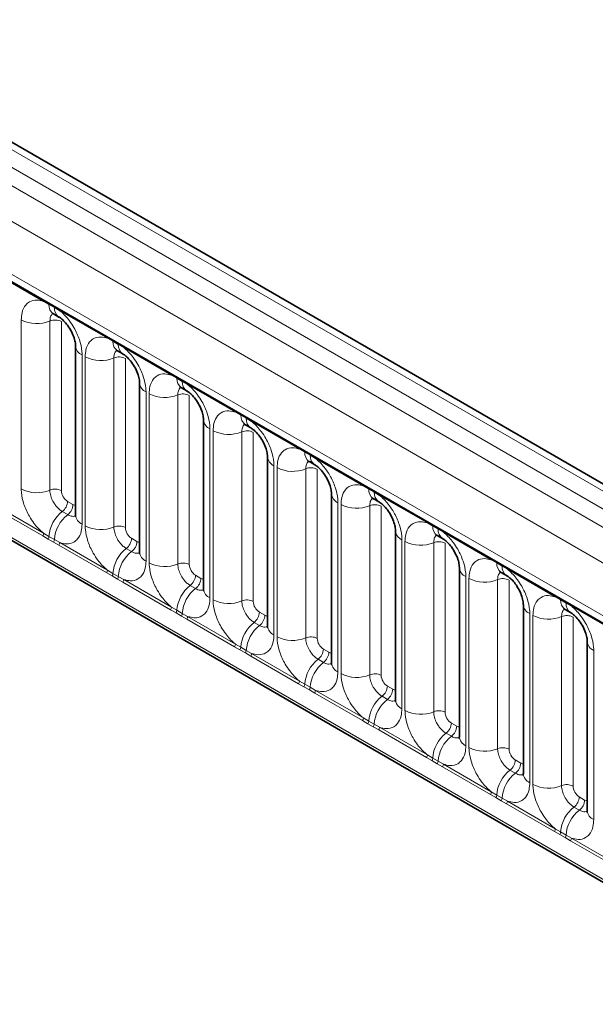
# Model space of a CAD drawing. Units: millimetres. Extents: x 15 to 416, y 5 to 292.
# Drawn here: x 289 to 296, y 240 to 251 of the extents above; entities that cross this region are included whole.
import ezdxf

# ---------------------------------------------------------------- set-up
doc = ezdxf.new("R2010")
doc.units = ezdxf.units.MM

msp = doc.modelspace()

# ---------------------------------------------------------------- linework, layer by layer
at = {"color": 8, "linetype": 'Continuous', "lineweight": 18}
for p, q in [((316.0718, 233.6124), (245.5763, 274.3085)), ((245.3965, 274.2083), (315.895, 233.5103)), ((245.2197, 274.1026), (315.7151, 233.4065)), ((315.539, 233.1017), (245.0454, 273.7968)), ((245.6788, 272.8291), (314.9056, 232.8653)), ((245.0454, 270.1643), (315.539, 229.4692)), ((314.9056, 229.8678), (245.6788, 269.8316)), ((289.375, 247.5066), (288.8305, 247.8209)), ((289.4362, 247.4722), (289.375, 247.5066)), ((289.4977, 247.4367), (289.4362, 247.4722)), ((289.5588, 247.4005), (289.4977, 247.4367)), ((290.1033, 247.0861), (289.5588, 247.4005)), ((289.1205, 245.3713), (289.1205, 247.2959)), ((289.447, 247.2824), (289.447, 245.3578)), ((289.5776, 247.277), (289.5776, 245.3524)), ((290.1645, 247.0517), (290.1033, 247.0861)), ((290.226, 247.0162), (290.1645, 247.0517)), ((290.2871, 246.98), (290.226, 247.0162)), ((289.8133, 246.896), (289.8133, 244.9714)), ((290.8316, 246.6657), (290.2871, 246.98)), ((289.8488, 244.9509), (289.8488, 246.8755)), ((290.1753, 246.8619), (290.1753, 244.9374)), ((290.3059, 246.8565), (290.3059, 244.9319)), ((290.8929, 246.6313), (290.8316, 246.6657)), ((290.9544, 246.5958), (290.8929, 246.6313)), ((291.0154, 246.5596), (290.9544, 246.5958)), ((291.56, 246.2452), (291.0154, 246.5596)), ((290.5416, 246.4755), (290.5416, 244.551)), ((290.5772, 244.5304), (290.5772, 246.455)), ((290.9036, 246.4415), (290.9036, 244.5169)), ((291.0342, 246.4361), (291.0342, 244.5115)), ((291.6212, 246.2108), (291.56, 246.2452)), ((291.6827, 246.1753), (291.6212, 246.2108)), ((291.7437, 246.1391), (291.6827, 246.1753)), ((292.2883, 245.8248), (291.7437, 246.1391)), ((291.2699, 246.0551), (291.2699, 244.1305)), ((291.3055, 244.11), (291.3055, 246.0346)), ((291.632, 246.021), (291.632, 244.0964)), ((291.7626, 246.0156), (291.7626, 244.091)), ((292.3495, 245.7904), (292.2883, 245.8248)), ((292.411, 245.7549), (292.3495, 245.7904)), ((292.4721, 245.7187), (292.411, 245.7549)), ((293.0166, 245.4043), (292.4721, 245.7187)), ((291.9982, 245.6346), (291.9982, 243.7101)), ((292.0338, 243.6895), (292.0338, 245.6141)), ((292.3603, 245.6006), (292.3603, 243.676)), ((292.4909, 245.5952), (292.4909, 243.6706)), ((293.0778, 245.3699), (293.0166, 245.4043)), ((293.1393, 245.3344), (293.0778, 245.3699)), ((293.2004, 245.2982), (293.1393, 245.3344)), ((289.6483, 245.23), (289.7098, 245.1945)), ((292.7265, 245.2142), (292.7265, 243.2896)), ((293.7449, 244.9839), (293.2004, 245.2982)), ((289.3652, 244.8366), (288.8207, 245.1509)), ((288.8305, 245.1812), (289.375, 244.8669)), ((289.5877, 245.1142), (289.6492, 245.0787)), ((292.7621, 243.2691), (292.7621, 245.1937)), ((293.0886, 245.1801), (293.0886, 243.2555)), ((293.2192, 245.1747), (293.2192, 243.2501)), ((293.8061, 244.9495), (293.7449, 244.9839)), ((293.8676, 244.914), (293.8061, 244.9495)), ((293.9287, 244.8778), (293.8676, 244.914)), ((294.4732, 244.5634), (293.9287, 244.8778)), ((289.4265, 244.8014), (289.3652, 244.8366)), ((289.375, 244.8669), (289.4362, 244.8307)), ((289.488, 244.7659), (289.4265, 244.8014)), ((289.4362, 244.8307), (289.4977, 244.7952)), ((289.549, 244.7305), (289.488, 244.7659)), ((289.4977, 244.7952), (289.5588, 244.7608)), ((289.5588, 244.7608), (290.1033, 244.4464)), ((290.3766, 244.8095), (290.4381, 244.774)), ((293.4549, 244.7937), (293.4549, 242.8692)), ((293.4904, 242.8486), (293.4904, 244.7732)), ((293.8169, 244.7597), (293.8169, 242.8351)), ((290.0936, 244.4161), (289.549, 244.7305)), ((290.316, 244.6937), (290.3775, 244.6582)), ((293.9475, 244.7543), (293.9475, 242.8297)), ((294.5345, 244.529), (294.4732, 244.5634)), ((290.1033, 244.4464), (290.1645, 244.4103)), ((294.596, 244.4935), (294.5345, 244.529)), ((294.657, 244.4573), (294.596, 244.4935)), ((295.2016, 244.143), (294.657, 244.4573)), ((290.1548, 244.3809), (290.0936, 244.4161)), ((290.2163, 244.3454), (290.1548, 244.3809)), ((290.1645, 244.4103), (290.226, 244.3748)), ((290.2774, 244.31), (290.2163, 244.3454)), ((290.226, 244.3748), (290.2871, 244.3403)), ((290.8219, 243.9957), (290.2774, 244.31)), ((290.2871, 244.3403), (290.8316, 244.026)), ((291.1049, 244.3891), (291.1664, 244.3536)), ((294.1832, 244.3733), (294.1832, 242.4487)), ((294.2188, 242.4282), (294.2188, 244.3528)), ((294.5452, 244.3392), (294.5452, 242.4146)), ((294.6758, 244.3338), (294.6758, 242.4092)), ((291.0443, 244.2733), (291.1058, 244.2378)), ((295.2628, 244.1086), (295.2016, 244.143)), ((295.3243, 244.0731), (295.2628, 244.1086)), ((290.8831, 243.9605), (290.8219, 243.9957)), ((290.8316, 244.026), (290.8929, 243.9898)), ((290.8929, 243.9898), (290.9544, 243.9543)), ((295.3853, 244.0369), (295.3243, 244.0731)), ((295.9299, 243.7225), (295.3853, 244.0369)), ((290.9446, 243.925), (290.8831, 243.9605)), ((291.0057, 243.8896), (290.9446, 243.925)), ((290.9544, 243.9543), (291.0154, 243.9199)), ((291.5502, 243.5752), (291.0057, 243.8896)), ((291.0154, 243.9199), (291.56, 243.6055)), ((291.8332, 243.9686), (291.8947, 243.9331)), ((294.9115, 243.9528), (294.9115, 242.0283)), ((294.9471, 242.0077), (294.9471, 243.9323)), ((295.2736, 243.9188), (295.2736, 241.9942)), ((295.4042, 243.9134), (295.4042, 241.9888)), ((291.7726, 243.8528), (291.8341, 243.8173)), ((291.6114, 243.54), (291.5502, 243.5752)), ((291.56, 243.6055), (291.6212, 243.5694)), ((291.6729, 243.5045), (291.6114, 243.54)), ((291.6212, 243.5694), (291.6827, 243.5339)), ((291.6827, 243.5339), (291.7437, 243.4994)), ((292.5615, 243.5482), (292.6231, 243.5127)), ((295.6398, 243.5324), (295.6398, 241.6078)), ((291.734, 243.4691), (291.6729, 243.5045)), ((292.2785, 243.1548), (291.734, 243.4691)), ((291.7437, 243.4994), (292.2883, 243.1851)), ((292.5009, 243.4324), (292.5624, 243.3969)), ((292.3397, 243.1196), (292.2785, 243.1548)), ((292.2883, 243.1851), (292.3495, 243.1489)), ((292.4012, 243.0841), (292.3397, 243.1196)), ((292.3495, 243.1489), (292.411, 243.1134)), ((292.4623, 243.0487), (292.4012, 243.0841)), ((292.411, 243.1134), (292.4721, 243.079)), ((292.4721, 243.079), (293.0166, 242.7646)), ((293.2899, 243.1277), (293.3514, 243.0922)), ((293.0068, 242.7343), (292.4623, 243.0487)), ((293.2293, 243.0119), (293.2908, 242.9764)), ((293.0166, 242.7646), (293.0778, 242.7285)), ((293.0681, 242.6991), (293.0068, 242.7343)), ((293.1296, 242.6636), (293.0681, 242.6991)), ((293.0778, 242.7285), (293.1393, 242.693)), ((293.1906, 242.6282), (293.1296, 242.6636)), ((293.1393, 242.693), (293.2004, 242.6585)), ((293.2004, 242.6585), (293.7449, 242.3442)), ((294.0182, 242.7073), (294.0797, 242.6718)), ((293.7352, 242.3139), (293.1906, 242.6282)), ((293.9576, 242.5915), (294.0191, 242.556)), ((293.7964, 242.2787), (293.7352, 242.3139)), ((293.7449, 242.3442), (293.8061, 242.308)), ((293.8061, 242.308), (293.8676, 242.2725)), ((293.8579, 242.2432), (293.7964, 242.2787)), ((293.919, 242.2078), (293.8579, 242.2432)), ((293.8676, 242.2725), (293.9287, 242.2381)), ((294.4635, 241.8934), (293.919, 242.2078)), ((293.9287, 242.2381), (294.4732, 241.9237)), ((294.7465, 242.2868), (294.808, 242.2513)), ((294.6859, 242.171), (294.7474, 242.1355)), ((294.5247, 241.8582), (294.4635, 241.8934)), ((294.4732, 241.9237), (294.5345, 241.8876)), ((294.5862, 241.8227), (294.5247, 241.8582)), ((294.5345, 241.8876), (294.596, 241.8521)), ((294.596, 241.8521), (294.657, 241.8176)), ((295.4748, 241.8664), (295.5363, 241.8309)), ((294.6473, 241.7873), (294.5862, 241.8227)), ((295.1918, 241.473), (294.6473, 241.7873)), ((294.657, 241.8176), (295.2016, 241.5033)), ((295.4142, 241.7506), (295.4757, 241.7151)), ((295.253, 241.4378), (295.1918, 241.473)), ((295.2016, 241.5033), (295.2628, 241.4671)), ((295.3145, 241.4023), (295.253, 241.4378)), ((295.2628, 241.4671), (295.3243, 241.4316)), ((295.3756, 241.3669), (295.3145, 241.4023)), ((295.3243, 241.4316), (295.3853, 241.3972)), ((295.3853, 241.3972), (295.9299, 241.0828)), ((295.9201, 241.0525), (295.3756, 241.3669))]:
    msp.add_line(p, q, dxfattribs=at)
at = {"color": 7, "linetype": 'Continuous', "lineweight": 35}
for p, q in [((316.1946, 233.6242), (245.7004, 274.3196)), ((245.7306, 272.7146), (314.9574, 232.7509)), ((245.0454, 270.1643), (315.539, 229.4692)), ((289.4879, 247.3637), (289.5494, 247.3282)), ((289.74, 246.998), (289.74, 245.0735)), ((290.2162, 246.9433), (290.2777, 246.9077)), ((290.4684, 246.5776), (290.4684, 244.653)), ((290.9446, 246.5228), (291.0061, 246.4873)), ((291.1967, 246.1571), (291.1967, 244.2326)), ((291.6729, 246.1024), (291.7344, 246.0668)), ((291.925, 245.7367), (291.925, 243.8121)), ((292.4012, 245.6819), (292.4627, 245.6464)), ((292.6533, 245.3162), (292.6533, 243.3917)), ((293.1295, 245.2615), (293.191, 245.2259)), ((293.3816, 244.8958), (293.3816, 242.9712)), ((293.8578, 244.841), (293.9193, 244.8055)), ((294.11, 244.4753), (294.11, 242.5508)), ((294.5862, 244.4206), (294.6477, 244.385)), ((294.8383, 244.0549), (294.8383, 242.1303)), ((295.3145, 244.0001), (295.376, 243.9646)), ((295.5666, 243.6344), (295.5666, 241.7099))]:
    msp.add_line(p, q, dxfattribs=at)
at = {"color": 8, "linetype": 'Continuous', "lineweight": 18}
for centre, radius, start, end in [((289.3521, 247.5079), 0.023, 356.67958, 38.09252), ((289.4139, 247.4728), 0.0224, 358.37935, 38.33592), ((289.5579, 247.4636), 0.122, 175.97499, 234.99799), ((289.4754, 247.4373), 0.0224, 358.37935, 38.33592), ((289.6188, 247.428), 0.1214, 175.89674, 235.95329), ((289.5359, 247.4018), 0.023, 356.67958, 38.09252), ((289.2984, 247.6433), 0.3903, 242.88291, 292.37029), ((289.5064, 247.138), 0.1561, 62.88291, 112.37029), ((289.8612, 247.0076), 0.1215, 183.92666, 246.73985), ((290.0804, 247.0874), 0.023, 356.67958, 38.09252), ((290.1422, 247.0524), 0.0224, 358.37935, 38.33592), ((290.2862, 247.0432), 0.122, 175.97499, 234.99799), ((290.2037, 247.0169), 0.0224, 358.37935, 38.33592), ((290.3471, 247.0075), 0.1214, 175.89674, 235.95329), ((290.2642, 246.9813), 0.023, 356.67958, 38.09252), ((290.0268, 247.2229), 0.3903, 242.88291, 292.37029), ((290.2348, 246.7175), 0.1561, 62.88291, 112.37029), ((290.8087, 246.667), 0.023, 356.67958, 38.09252), ((290.5895, 246.5871), 0.1215, 183.92666, 246.73985), ((290.8705, 246.6319), 0.0224, 358.37935, 38.33592), ((291.0145, 246.6227), 0.122, 175.97499, 234.99799), ((290.932, 246.5964), 0.0224, 358.37935, 38.33592), ((291.0754, 246.5871), 0.1214, 175.89674, 235.95329), ((290.9925, 246.5609), 0.023, 356.67958, 38.09252), ((290.7551, 246.8024), 0.3903, 242.88291, 292.37029), ((290.9631, 246.2971), 0.1561, 62.88291, 112.37029), ((291.537, 246.2465), 0.023, 356.67958, 38.09252), ((291.5988, 246.2115), 0.0224, 358.37935, 38.33592), ((291.3179, 246.1667), 0.1215, 183.92666, 246.73985), ((291.7428, 246.2023), 0.122, 175.97499, 234.99799), ((291.6603, 246.176), 0.0224, 358.37935, 38.33592), ((291.8038, 246.1666), 0.1214, 175.89674, 235.95329), ((291.7208, 246.1404), 0.023, 356.67958, 38.09252), ((291.4834, 246.382), 0.3903, 242.88291, 292.37029), ((291.6914, 245.8766), 0.1561, 62.88291, 112.37029), ((292.2654, 245.8261), 0.023, 356.67958, 38.09252), ((292.3271, 245.791), 0.0224, 358.37935, 38.33592), ((292.4712, 245.7818), 0.122, 175.97499, 234.99799), ((292.3886, 245.7555), 0.0224, 358.37935, 38.33592), ((292.0462, 245.7462), 0.1215, 183.92666, 246.73985), ((292.5321, 245.7462), 0.1214, 175.89674, 235.95329), ((292.4492, 245.72), 0.023, 356.67958, 38.09252), ((292.2117, 245.9615), 0.3903, 242.88291, 292.37029), ((292.4197, 245.4562), 0.1561, 62.88291, 112.37029), ((289.2984, 245.7188), 0.3903, 242.88291, 292.37029), ((289.5064, 245.2134), 0.1561, 62.88291, 112.37029), ((292.9937, 245.4056), 0.023, 356.67958, 38.09252), ((293.0555, 245.3706), 0.0224, 358.37935, 38.33592), ((293.1995, 245.3614), 0.122, 175.97499, 234.99799), ((293.117, 245.3351), 0.0224, 358.37935, 38.33592), ((293.2604, 245.3257), 0.1214, 175.89674, 235.95329), ((289.4923, 245.2378), 0.1561, 307.62647, 357.12109), ((292.7745, 245.3258), 0.1215, 183.92666, 246.73985), ((293.1775, 245.2995), 0.023, 356.67958, 38.09252), ((289.8279, 244.8037), 0.3926, 127.7241, 176.04371), ((289.5539, 245.2023), 0.1561, 307.62647, 357.12109), ((292.94, 245.5411), 0.3903, 242.88291, 292.37029), ((293.148, 245.0357), 0.1561, 62.88291, 112.37029), ((289.8894, 244.7681), 0.3926, 127.7241, 176.04371), ((289.8615, 245.0834), 0.1219, 184.64937, 246.67077), ((293.722, 244.9852), 0.023, 356.67958, 38.09252), ((290.0268, 245.2983), 0.3903, 242.88291, 292.37029), ((290.2348, 244.793), 0.1561, 62.88291, 112.37029), ((293.5028, 244.9053), 0.1215, 183.92666, 246.73985), ((293.7838, 244.9501), 0.0224, 358.37935, 38.33592), ((293.9278, 244.9409), 0.122, 175.97499, 234.99799), ((293.8453, 244.9146), 0.0224, 358.37935, 38.33592), ((293.9887, 244.9053), 0.1214, 175.89674, 235.95329), ((293.9058, 244.8791), 0.023, 356.67958, 38.09252), ((289.3161, 244.8691), 0.0589, 326.48815, 357.83256), ((289.3766, 244.8342), 0.0597, 326.60034, 356.63971), ((289.4381, 244.7987), 0.0597, 326.60034, 356.63971), ((289.4999, 244.763), 0.0589, 326.48815, 357.83256), ((290.2207, 244.8174), 0.1561, 307.62647, 357.12109), ((290.2822, 244.7819), 0.1561, 307.62647, 357.12109), ((293.6684, 245.1206), 0.3903, 242.88291, 292.37029), ((293.8764, 244.6153), 0.1561, 62.88291, 112.37029), ((290.5562, 244.3832), 0.3926, 127.7241, 176.04371), ((290.6177, 244.3477), 0.3926, 127.7241, 176.04371), ((290.5899, 244.6629), 0.1219, 184.64937, 246.67077), ((294.4503, 244.5647), 0.023, 356.67958, 38.09252), ((294.5121, 244.5297), 0.0224, 358.37935, 38.33592), ((290.0444, 244.4486), 0.0589, 326.48815, 357.83256), ((290.7551, 244.8779), 0.3903, 242.88291, 292.37029), ((290.9631, 244.3725), 0.1561, 62.88291, 112.37029), ((294.2311, 244.4849), 0.1215, 183.92666, 246.73985), ((294.6561, 244.5205), 0.122, 175.97499, 234.99799), ((294.5736, 244.4942), 0.0224, 358.37935, 38.33592), ((294.717, 244.4848), 0.1214, 175.89674, 235.95329), ((294.6341, 244.4586), 0.023, 356.67958, 38.09252), ((290.105, 244.4138), 0.0597, 326.60034, 356.63971), ((290.1665, 244.3783), 0.0597, 326.60034, 356.63971), ((290.2282, 244.3425), 0.0589, 326.48815, 357.83256), ((290.949, 244.3969), 0.1561, 307.62647, 357.12109), ((291.0105, 244.3614), 0.1561, 307.62647, 357.12109), ((294.3967, 244.7002), 0.3903, 242.88291, 292.37029), ((294.6047, 244.1948), 0.1561, 62.88291, 112.37029), ((291.2845, 243.9628), 0.3926, 127.7241, 176.04371), ((291.346, 243.9272), 0.3926, 127.7241, 176.04371), ((291.3182, 244.2425), 0.1219, 184.64937, 246.67077), ((291.4834, 244.4574), 0.3903, 242.88291, 292.37029), ((291.6914, 243.9521), 0.1561, 62.88291, 112.37029), ((295.1786, 244.1443), 0.023, 356.67958, 38.09252), ((295.2404, 244.1092), 0.0224, 358.37935, 38.33592), ((295.3844, 244.1), 0.122, 175.97499, 234.99799), ((295.3019, 244.0737), 0.0224, 358.37935, 38.33592), ((290.7727, 244.0282), 0.0589, 326.48815, 357.83256), ((290.8333, 243.9933), 0.0597, 326.60034, 356.63971), ((294.9595, 244.0644), 0.1215, 183.92666, 246.73985), ((295.4454, 244.0644), 0.1214, 175.89674, 235.95329), ((295.3624, 244.0382), 0.023, 356.67958, 38.09252), ((290.8948, 243.9578), 0.0597, 326.60034, 356.63971), ((290.9565, 243.9221), 0.0589, 326.48815, 357.83256), ((291.6773, 243.9765), 0.1561, 307.62647, 357.12109), ((291.7388, 243.941), 0.1561, 307.62647, 357.12109), ((295.125, 244.2797), 0.3903, 242.88291, 292.37029), ((295.333, 243.7744), 0.1561, 62.88291, 112.37029), ((292.0128, 243.5423), 0.3926, 127.7241, 176.04371), ((292.0743, 243.5068), 0.3926, 127.7241, 176.04371), ((292.0465, 243.822), 0.1219, 184.64937, 246.67077), ((292.2117, 244.037), 0.3903, 242.88291, 292.37029), ((292.4197, 243.5316), 0.1561, 62.88291, 112.37029), ((291.5011, 243.6077), 0.0589, 326.48815, 357.83256), ((291.5616, 243.5729), 0.0597, 326.60034, 356.63971), ((291.6231, 243.5374), 0.0597, 326.60034, 356.63971), ((292.4056, 243.556), 0.1561, 307.62647, 357.12109), ((295.6878, 243.644), 0.1215, 183.92666, 246.73985), ((291.6849, 243.5016), 0.0589, 326.48815, 357.83256), ((292.7412, 243.1219), 0.3926, 127.7241, 176.04371), ((292.4671, 243.5205), 0.1561, 307.62647, 357.12109), ((292.8027, 243.0863), 0.3926, 127.7241, 176.04371), ((292.7748, 243.4016), 0.1219, 184.64937, 246.67077), ((292.94, 243.6165), 0.3903, 242.88291, 292.37029), ((293.148, 243.1112), 0.1561, 62.88291, 112.37029), ((292.2294, 243.1873), 0.0589, 326.48815, 357.83256), ((292.2899, 243.1524), 0.0597, 326.60034, 356.63971), ((292.3514, 243.1169), 0.0597, 326.60034, 356.63971), ((292.4132, 243.0812), 0.0589, 326.48815, 357.83256), ((293.1339, 243.1356), 0.1561, 307.62647, 357.12109), ((293.1955, 243.1001), 0.1561, 307.62647, 357.12109), ((293.4695, 242.7014), 0.3926, 127.7241, 176.04371), ((293.531, 242.6659), 0.3926, 127.7241, 176.04371), ((293.5031, 242.9811), 0.1219, 184.64937, 246.67077), ((292.9577, 242.7668), 0.0589, 326.48815, 357.83256), ((293.6684, 243.1961), 0.3903, 242.88291, 292.37029), ((293.8764, 242.6907), 0.1561, 62.88291, 112.37029), ((293.0182, 242.732), 0.0597, 326.60034, 356.63971), ((293.0797, 242.6965), 0.0597, 326.60034, 356.63971), ((293.1415, 242.6607), 0.0589, 326.48815, 357.83256), ((293.8623, 242.7151), 0.1561, 307.62647, 357.12109), ((293.9238, 242.6796), 0.1561, 307.62647, 357.12109), ((294.1978, 242.281), 0.3926, 127.7241, 176.04371), ((294.2593, 242.2454), 0.3926, 127.7241, 176.04371), ((294.2315, 242.5607), 0.1219, 184.64937, 246.67077), ((294.3967, 242.7756), 0.3903, 242.88291, 292.37029), ((294.6047, 242.2703), 0.1561, 62.88291, 112.37029), ((293.686, 242.3464), 0.0589, 326.48815, 357.83256), ((293.7466, 242.3115), 0.0597, 326.60034, 356.63971), ((293.8081, 242.276), 0.0597, 326.60034, 356.63971), ((293.8698, 242.2403), 0.0589, 326.48815, 357.83256), ((294.5906, 242.2947), 0.1561, 307.62647, 357.12109), ((294.6521, 242.2592), 0.1561, 307.62647, 357.12109), ((294.9261, 241.8605), 0.3926, 127.7241, 176.04371), ((294.9876, 241.825), 0.3926, 127.7241, 176.04371), ((294.9598, 242.1402), 0.1219, 184.64937, 246.67077), ((295.125, 242.3552), 0.3903, 242.88291, 292.37029), ((295.333, 241.8498), 0.1561, 62.88291, 112.37029), ((294.4143, 241.9259), 0.0589, 326.48815, 357.83256), ((294.4749, 241.8911), 0.0597, 326.60034, 356.63971), ((294.5364, 241.8556), 0.0597, 326.60034, 356.63971), ((295.3189, 241.8742), 0.1561, 307.62647, 357.12109), ((294.5981, 241.8198), 0.0589, 326.48815, 357.83256), ((295.6544, 241.4401), 0.3926, 127.7241, 176.04371), ((295.3804, 241.8387), 0.1561, 307.62647, 357.12109), ((295.7159, 241.4045), 0.3926, 127.7241, 176.04371), ((295.6881, 241.7198), 0.1219, 184.64937, 246.67077), ((295.1427, 241.5055), 0.0589, 326.48815, 357.83256), ((295.2032, 241.4706), 0.0597, 326.60034, 356.63971), ((295.2647, 241.4351), 0.0597, 326.60034, 356.63971), ((295.3265, 241.3994), 0.0589, 326.48815, 357.83256)]:
    msp.add_arc(centre, radius, start, end, dxfattribs=at)
for centre, major_axis, ratio, start_param, end_param in [((289.6484, 245.3116), (-0.05, 0.0866), 0.5780852, 0.7860886, 2.355667), ((289.7097, 245.2762), (-0.0501, 0.0867), 0.5766787, 2.3568845, 2.7989588), ((290.3767, 244.8912), (-0.05, 0.0866), 0.5780852, 0.7860886, 2.355667), ((290.438, 244.8558), (-0.0501, 0.0867), 0.5766787, 2.3568845, 2.7989588), ((291.105, 244.4707), (-0.05, 0.0866), 0.5780852, 0.7860886, 2.355667), ((291.1663, 244.4353), (-0.0501, 0.0867), 0.5766787, 2.3568845, 2.7989588), ((291.8333, 244.0503), (-0.05, 0.0866), 0.5780852, 0.7860886, 2.355667), ((291.8946, 244.0149), (-0.0501, 0.0867), 0.5766787, 2.3568845, 2.7989588), ((292.5616, 243.6298), (-0.05, 0.0866), 0.5780852, 0.7860886, 2.355667), ((292.623, 243.5944), (-0.0501, 0.0867), 0.5766787, 2.3568845, 2.7989588), ((293.29, 243.2094), (-0.05, 0.0866), 0.5780852, 0.7860886, 2.355667), ((293.3513, 243.174), (-0.0501, 0.0867), 0.5766787, 2.3568845, 2.7989588), ((294.0183, 242.7889), (-0.05, 0.0866), 0.5780852, 0.7860886, 2.355667), ((294.0796, 242.7535), (-0.0501, 0.0867), 0.5766787, 2.3568845, 2.7989588), ((294.7466, 242.3685), (-0.05, 0.0866), 0.5780852, 0.7860886, 2.355667), ((294.8079, 242.3331), (-0.0501, 0.0867), 0.5766787, 2.3568845, 2.7989588), ((295.4749, 241.948), (-0.05, 0.0866), 0.5780852, 0.7860886, 2.355667), ((295.5362, 241.9126), (-0.0501, 0.0867), 0.5766787, 2.3568845, 2.7989588)]:
    msp.add_ellipse(centre, major_axis=major_axis, ratio=ratio, start_param=start_param, end_param=end_param, dxfattribs=at)
for points, knots in [([(289.1205, 247.2959), (289.1223, 247.3237), (289.1265, 247.391), (289.1611, 247.4603), (289.2196, 247.51), (289.2893, 247.5287), (289.3493, 247.5132), (289.375, 247.5066)], [0, 0, 0, 0, 0.17276397, 0.41772215, 0.57100033, 0.81588043, 1, 1, 1, 1]), ([(289.4806, 247.367), (289.4768, 247.3641), (289.4627, 247.3533), (289.4498, 247.3245), (289.4478, 247.2947), (289.447, 247.2824)], [0, 0, 0, 0, 0.1786505, 0.6602529, 1, 1, 1, 1]), ([(289.5588, 247.4005), (289.5632, 247.3969), (289.6021, 247.3649), (289.6602, 247.302), (289.7328, 247.1925), (289.7874, 247.0719), (289.8113, 246.9648), (289.8129, 246.9097), (289.8133, 246.896)], [0, 0, 0, 0, 0.0309785, 0.2760126, 0.4293382, 0.6742942, 0.9192491, 1, 1, 1, 1]), ([(289.8488, 246.8755), (289.8506, 246.9033), (289.8548, 246.9705), (289.8895, 247.0399), (289.9479, 247.0896), (290.0177, 247.1083), (290.0776, 247.0928), (290.1033, 247.0861)], [0, 0, 0, 0, 0.17276397, 0.41772215, 0.57100033, 0.81588043, 1, 1, 1, 1]), ([(290.209, 246.9466), (290.2051, 246.9436), (290.1911, 246.9328), (290.1781, 246.9041), (290.1761, 246.8743), (290.1753, 246.8619)], [0, 0, 0, 0, 0.1786505, 0.6602529, 1, 1, 1, 1]), ([(290.2871, 246.98), (290.2915, 246.9764), (290.3304, 246.9444), (290.3886, 246.8816), (290.4611, 246.772), (290.5157, 246.6514), (290.5396, 246.5444), (290.5412, 246.4892), (290.5416, 246.4755)], [0, 0, 0, 0, 0.0309785, 0.2760126, 0.4293382, 0.6742942, 0.9192491, 1, 1, 1, 1]), ([(290.5772, 246.455), (290.5789, 246.4828), (290.5831, 246.5501), (290.6178, 246.6194), (290.6762, 246.6691), (290.746, 246.6878), (290.8059, 246.6723), (290.8316, 246.6657)], [0, 0, 0, 0, 0.17276397, 0.41772215, 0.57100033, 0.81588043, 1, 1, 1, 1]), ([(291.0154, 246.5596), (291.0198, 246.556), (291.0587, 246.524), (291.1169, 246.4611), (291.1894, 246.3516), (291.244, 246.231), (291.2679, 246.1239), (291.2695, 246.0688), (291.2699, 246.0551)], [0, 0, 0, 0, 0.0309785, 0.2760126, 0.4293382, 0.6742942, 0.9192491, 1, 1, 1, 1]), ([(290.9373, 246.5261), (290.9335, 246.5232), (290.9194, 246.5124), (290.9065, 246.4836), (290.9045, 246.4538), (290.9036, 246.4415)], [0, 0, 0, 0, 0.1786505, 0.6602529, 1, 1, 1, 1]), ([(291.3055, 246.0346), (291.3072, 246.0624), (291.3114, 246.1296), (291.3461, 246.199), (291.4045, 246.2487), (291.4743, 246.2674), (291.5342, 246.2519), (291.56, 246.2452)], [0, 0, 0, 0, 0.172764, 0.4177222, 0.5710003, 0.8158804, 1, 1, 1, 1]), ([(291.6656, 246.1057), (291.6618, 246.1027), (291.6477, 246.0919), (291.6348, 246.0632), (291.6328, 246.0334), (291.632, 246.021)], [0, 0, 0, 0, 0.17865055, 0.66025293, 1, 1, 1, 1]), ([(291.7437, 246.1391), (291.7481, 246.1355), (291.787, 246.1035), (291.8452, 246.0407), (291.9178, 245.9311), (291.9723, 245.8105), (291.9962, 245.7035), (291.9978, 245.6483), (291.9982, 245.6346)], [0, 0, 0, 0, 0.0309785, 0.2760126, 0.4293382, 0.6742942, 0.9192491, 1, 1, 1, 1]), ([(292.0338, 245.6141), (292.0355, 245.6419), (292.0398, 245.7092), (292.0744, 245.7785), (292.1329, 245.8282), (292.2026, 245.8469), (292.2626, 245.8314), (292.2883, 245.8248)], [0, 0, 0, 0, 0.172764, 0.4177222, 0.5710003, 0.8158804, 1, 1, 1, 1]), ([(292.3939, 245.6852), (292.3901, 245.6823), (292.376, 245.6715), (292.3631, 245.6427), (292.3611, 245.6129), (292.3603, 245.6006)], [0, 0, 0, 0, 0.1786505, 0.6602529, 1, 1, 1, 1]), ([(292.4721, 245.7187), (292.4764, 245.7151), (292.5154, 245.6831), (292.5735, 245.6202), (292.6461, 245.5107), (292.7006, 245.3901), (292.7245, 245.283), (292.7261, 245.2279), (292.7265, 245.2142)], [0, 0, 0, 0, 0.0309785, 0.2760126, 0.4293382, 0.6742942, 0.9192491, 1, 1, 1, 1]), ([(289.375, 244.8669), (289.3706, 244.8705), (289.3317, 244.9024), (289.2735, 244.9653), (289.201, 245.0748), (289.1464, 245.1954), (289.1225, 245.3025), (289.1209, 245.3577), (289.1205, 245.3713)], [0, 0, 0, 0, 0.0309785, 0.2760126, 0.4293382, 0.6742942, 0.9192491, 1, 1, 1, 1]), ([(289.447, 245.3578), (289.4472, 245.3517), (289.4479, 245.3271), (289.4585, 245.2794), (289.4829, 245.2256), (289.5152, 245.1769), (289.5496, 245.1392), (289.5765, 245.1215), (289.5877, 245.1142)], [0, 0, 0, 0, 0.0707389, 0.2852783, 0.4997743, 0.6340311, 0.8486188, 1, 1, 1, 1]), ([(292.7621, 245.1937), (292.7639, 245.2215), (292.7681, 245.2887), (292.8027, 245.3581), (292.8612, 245.4078), (292.9309, 245.4265), (292.9909, 245.411), (293.0166, 245.4043)], [0, 0, 0, 0, 0.172764, 0.4177222, 0.5710003, 0.8158804, 1, 1, 1, 1]), ([(293.1222, 245.2648), (293.1184, 245.2618), (293.1043, 245.251), (293.0914, 245.2223), (293.0894, 245.1925), (293.0886, 245.1801)], [0, 0, 0, 0, 0.1786505, 0.6602529, 1, 1, 1, 1]), ([(293.2004, 245.2982), (293.2048, 245.2946), (293.2437, 245.2626), (293.3018, 245.1998), (293.3744, 245.0902), (293.429, 244.9696), (293.4529, 244.8626), (293.4545, 244.8074), (293.4549, 244.7937)], [0, 0, 0, 0, 0.0309785, 0.2760126, 0.4293382, 0.6742942, 0.9192491, 1, 1, 1, 1]), ([(289.6492, 245.0787), (289.6543, 245.0759), (289.6752, 245.0647), (289.7082, 245.0556), (289.7298, 245.0633), (289.7391, 245.0665)], [0, 0, 0, 0, 0.15826624, 0.63826127, 1, 1, 1, 1]), ([(293.4904, 244.7732), (293.4922, 244.801), (293.4964, 244.8683), (293.5311, 244.9376), (293.5895, 244.9873), (293.6593, 245.006), (293.7192, 244.9905), (293.7449, 244.9839)], [0, 0, 0, 0, 0.172764, 0.4177222, 0.5710003, 0.8158804, 1, 1, 1, 1]), ([(289.8133, 244.9714), (289.8115, 244.9436), (289.8073, 244.8764), (289.7726, 244.807), (289.7142, 244.7573), (289.6444, 244.7386), (289.5845, 244.7541), (289.5588, 244.7608)], [0, 0, 0, 0, 0.172764, 0.4177222, 0.5710003, 0.8158804, 1, 1, 1, 1]), ([(290.1033, 244.4464), (290.0989, 244.45), (290.06, 244.482), (290.0019, 244.5448), (289.9293, 244.6544), (289.8747, 244.775), (289.8508, 244.882), (289.8492, 244.9372), (289.8488, 244.9509)], [0, 0, 0, 0, 0.0309785, 0.2760126, 0.4293382, 0.6742942, 0.9192491, 1, 1, 1, 1]), ([(290.1753, 244.9374), (290.1755, 244.9313), (290.1762, 244.9067), (290.1869, 244.859), (290.2112, 244.8052), (290.2435, 244.7565), (290.278, 244.7188), (290.3049, 244.7011), (290.316, 244.6937)], [0, 0, 0, 0, 0.0707389, 0.2852783, 0.4997743, 0.6340311, 0.8486188, 1, 1, 1, 1]), ([(293.9287, 244.8778), (293.9331, 244.8742), (293.972, 244.8422), (294.0302, 244.7793), (294.1027, 244.6698), (294.1573, 244.5492), (294.1812, 244.4421), (294.1828, 244.387), (294.1832, 244.3733)], [0, 0, 0, 0, 0.0309785, 0.2760126, 0.4293382, 0.6742942, 0.9192491, 1, 1, 1, 1]), ([(293.8506, 244.8443), (293.8467, 244.8414), (293.8327, 244.8306), (293.8197, 244.8018), (293.8177, 244.772), (293.8169, 244.7597)], [0, 0, 0, 0, 0.1786505, 0.6602529, 1, 1, 1, 1]), ([(290.3775, 244.6582), (290.3827, 244.6555), (290.4036, 244.6443), (290.4365, 244.6352), (290.4582, 244.6428), (290.4675, 244.6461)], [0, 0, 0, 0, 0.1582662, 0.6382613, 1, 1, 1, 1]), ([(290.5416, 244.551), (290.5398, 244.5232), (290.5356, 244.4559), (290.501, 244.3866), (290.4425, 244.3369), (290.3728, 244.3182), (290.3128, 244.3337), (290.2871, 244.3403)], [0, 0, 0, 0, 0.172764, 0.4177222, 0.5710003, 0.8158804, 1, 1, 1, 1]), ([(294.2188, 244.3528), (294.2205, 244.3806), (294.2247, 244.4478), (294.2594, 244.5172), (294.3178, 244.5668), (294.3876, 244.5856), (294.4475, 244.5701), (294.4732, 244.5634)], [0, 0, 0, 0, 0.172764, 0.4177222, 0.5710003, 0.8158804, 1, 1, 1, 1]), ([(290.8316, 244.026), (290.8273, 244.0296), (290.7883, 244.0615), (290.7302, 244.1244), (290.6576, 244.2339), (290.603, 244.3545), (290.5792, 244.4616), (290.5776, 244.5168), (290.5772, 244.5304)], [0, 0, 0, 0, 0.0309785, 0.2760126, 0.4293382, 0.6742942, 0.9192491, 1, 1, 1, 1]), ([(290.9036, 244.5169), (290.9038, 244.5108), (290.9045, 244.4862), (290.9152, 244.4385), (290.9395, 244.3847), (290.9718, 244.336), (291.0063, 244.2983), (291.0332, 244.2806), (291.0443, 244.2733)], [0, 0, 0, 0, 0.0707389, 0.2852783, 0.4997743, 0.6340311, 0.8486188, 1, 1, 1, 1]), ([(294.5789, 244.4239), (294.5751, 244.4209), (294.561, 244.4101), (294.5481, 244.3814), (294.5461, 244.3516), (294.5452, 244.3392)], [0, 0, 0, 0, 0.1786505, 0.6602529, 1, 1, 1, 1]), ([(294.657, 244.4573), (294.6614, 244.4537), (294.7003, 244.4217), (294.7585, 244.3589), (294.831, 244.2493), (294.8856, 244.1287), (294.9095, 244.0217), (294.9111, 243.9665), (294.9115, 243.9528)], [0, 0, 0, 0, 0.03097851, 0.27601258, 0.42933824, 0.67429421, 0.91924914, 1, 1, 1, 1]), ([(291.1058, 244.2378), (291.111, 244.235), (291.1319, 244.2238), (291.1648, 244.2147), (291.1865, 244.2224), (291.1958, 244.2256)], [0, 0, 0, 0, 0.1582662, 0.6382613, 1, 1, 1, 1]), ([(291.2699, 244.1305), (291.2682, 244.1027), (291.2639, 244.0355), (291.2293, 243.9661), (291.1708, 243.9164), (291.1011, 243.8977), (291.0411, 243.9132), (291.0154, 243.9199)], [0, 0, 0, 0, 0.172764, 0.4177222, 0.5710003, 0.8158804, 1, 1, 1, 1]), ([(291.56, 243.6055), (291.5556, 243.6091), (291.5167, 243.6411), (291.4585, 243.7039), (291.3859, 243.8135), (291.3314, 243.9341), (291.3075, 244.0411), (291.3059, 244.0963), (291.3055, 244.11)], [0, 0, 0, 0, 0.03097851, 0.27601258, 0.42933824, 0.67429421, 0.91924914, 1, 1, 1, 1]), ([(291.632, 244.0964), (291.6321, 244.0904), (291.6329, 244.0658), (291.6435, 244.0181), (291.6678, 243.9643), (291.7002, 243.9156), (291.7346, 243.8779), (291.7615, 243.8602), (291.7726, 243.8528)], [0, 0, 0, 0, 0.0707389, 0.2852783, 0.4997743, 0.6340311, 0.8486188, 1, 1, 1, 1]), ([(294.9471, 243.9323), (294.9488, 243.9601), (294.953, 244.0274), (294.9877, 244.0967), (295.0461, 244.1464), (295.1159, 244.1651), (295.1758, 244.1496), (295.2016, 244.143)], [0, 0, 0, 0, 0.172764, 0.4177222, 0.5710003, 0.8158804, 1, 1, 1, 1]), ([(295.3072, 244.0034), (295.3034, 244.0005), (295.2893, 243.9897), (295.2764, 243.9609), (295.2744, 243.9311), (295.2736, 243.9188)], [0, 0, 0, 0, 0.17865055, 0.66025293, 1, 1, 1, 1]), ([(295.3853, 244.0369), (295.3897, 244.0333), (295.4286, 244.0013), (295.4868, 243.9384), (295.5594, 243.8289), (295.6139, 243.7083), (295.6378, 243.6012), (295.6394, 243.5461), (295.6398, 243.5324)], [0, 0, 0, 0, 0.0309785, 0.2760126, 0.4293382, 0.6742942, 0.9192491, 1, 1, 1, 1]), ([(291.8341, 243.8173), (291.8393, 243.8146), (291.8602, 243.8034), (291.8932, 243.7943), (291.9148, 243.8019), (291.9241, 243.8052)], [0, 0, 0, 0, 0.1582662, 0.6382613, 1, 1, 1, 1]), ([(291.9982, 243.7101), (291.9965, 243.6823), (291.9923, 243.615), (291.9576, 243.5457), (291.8992, 243.496), (291.8294, 243.4773), (291.7695, 243.4928), (291.7437, 243.4994)], [0, 0, 0, 0, 0.172764, 0.4177222, 0.5710003, 0.8158804, 1, 1, 1, 1]), ([(292.2883, 243.1851), (292.2839, 243.1887), (292.245, 243.2206), (292.1868, 243.2835), (292.1142, 243.393), (292.0597, 243.5136), (292.0358, 243.6207), (292.0342, 243.6759), (292.0338, 243.6895)], [0, 0, 0, 0, 0.0309785, 0.2760126, 0.4293382, 0.6742942, 0.9192491, 1, 1, 1, 1]), ([(292.3603, 243.676), (292.3605, 243.6699), (292.3612, 243.6453), (292.3718, 243.5976), (292.3961, 243.5438), (292.4285, 243.4951), (292.4629, 243.4574), (292.4898, 243.4397), (292.5009, 243.4324)], [0, 0, 0, 0, 0.0707389, 0.2852783, 0.4997743, 0.6340311, 0.8486188, 1, 1, 1, 1]), ([(292.5624, 243.3969), (292.5676, 243.3941), (292.5885, 243.3829), (292.6215, 243.3738), (292.6431, 243.3815), (292.6524, 243.3847)], [0, 0, 0, 0, 0.1582662, 0.6382613, 1, 1, 1, 1]), ([(292.7265, 243.2896), (292.7248, 243.2618), (292.7206, 243.1946), (292.6859, 243.1252), (292.6275, 243.0755), (292.5577, 243.0568), (292.4978, 243.0723), (292.4721, 243.079)], [0, 0, 0, 0, 0.172764, 0.4177222, 0.5710003, 0.8158804, 1, 1, 1, 1]), ([(293.0166, 242.7646), (293.0122, 242.7682), (292.9733, 242.8002), (292.9151, 242.863), (292.8426, 242.9726), (292.788, 243.0932), (292.7641, 243.2002), (292.7625, 243.2554), (292.7621, 243.2691)], [0, 0, 0, 0, 0.0309785, 0.2760126, 0.4293382, 0.6742942, 0.9192491, 1, 1, 1, 1]), ([(293.0886, 243.2555), (293.0888, 243.2495), (293.0895, 243.2249), (293.1001, 243.1772), (293.1245, 243.1234), (293.1568, 243.0747), (293.1912, 243.037), (293.2181, 243.0193), (293.2293, 243.0119)], [0, 0, 0, 0, 0.0707389, 0.2852783, 0.4997743, 0.6340311, 0.8486188, 1, 1, 1, 1]), ([(293.2908, 242.9764), (293.2959, 242.9737), (293.3168, 242.9625), (293.3498, 242.9534), (293.3714, 242.961), (293.3807, 242.9643)], [0, 0, 0, 0, 0.1582662, 0.6382613, 1, 1, 1, 1]), ([(293.4549, 242.8692), (293.4531, 242.8414), (293.4489, 242.7741), (293.4142, 242.7048), (293.3558, 242.6551), (293.286, 242.6364), (293.2261, 242.6519), (293.2004, 242.6585)], [0, 0, 0, 0, 0.17276397, 0.41772215, 0.57100033, 0.81588043, 1, 1, 1, 1]), ([(293.7449, 242.3442), (293.7405, 242.3478), (293.7016, 242.3797), (293.6435, 242.4426), (293.5709, 242.5521), (293.5163, 242.6727), (293.4924, 242.7798), (293.4908, 242.835), (293.4904, 242.8486)], [0, 0, 0, 0, 0.03097851, 0.27601258, 0.42933824, 0.67429421, 0.91924914, 1, 1, 1, 1]), ([(293.8169, 242.8351), (293.8171, 242.829), (293.8178, 242.8044), (293.8285, 242.7567), (293.8528, 242.7029), (293.8851, 242.6542), (293.9196, 242.6165), (293.9465, 242.5988), (293.9576, 242.5915)], [0, 0, 0, 0, 0.07073894, 0.2852783, 0.49977432, 0.63403108, 0.8486188, 1, 1, 1, 1]), ([(294.0191, 242.556), (294.0243, 242.5532), (294.0452, 242.542), (294.0781, 242.5329), (294.0998, 242.5406), (294.1091, 242.5438)], [0, 0, 0, 0, 0.1582662, 0.6382613, 1, 1, 1, 1]), ([(294.1832, 242.4487), (294.1814, 242.4209), (294.1772, 242.3537), (294.1426, 242.2843), (294.0841, 242.2346), (294.0144, 242.2159), (293.9544, 242.2314), (293.9287, 242.2381)], [0, 0, 0, 0, 0.17276397, 0.41772215, 0.57100033, 0.81588043, 1, 1, 1, 1]), ([(294.4732, 241.9237), (294.4689, 241.9273), (294.4299, 241.9593), (294.3718, 242.0221), (294.2992, 242.1317), (294.2446, 242.2523), (294.2208, 242.3593), (294.2192, 242.4145), (294.2188, 242.4282)], [0, 0, 0, 0, 0.0309785, 0.2760126, 0.4293382, 0.6742942, 0.9192491, 1, 1, 1, 1]), ([(294.5452, 242.4146), (294.5454, 242.4086), (294.5461, 242.384), (294.5568, 242.3363), (294.5811, 242.2825), (294.6134, 242.2338), (294.6479, 242.1961), (294.6748, 242.1784), (294.6859, 242.171)], [0, 0, 0, 0, 0.0707389, 0.2852783, 0.4997743, 0.6340311, 0.8486188, 1, 1, 1, 1]), ([(294.7474, 242.1355), (294.7526, 242.1328), (294.7735, 242.1216), (294.8064, 242.1125), (294.8281, 242.1201), (294.8374, 242.1234)], [0, 0, 0, 0, 0.1582662, 0.6382613, 1, 1, 1, 1]), ([(294.9115, 242.0283), (294.9098, 242.0005), (294.9055, 241.9332), (294.8709, 241.8639), (294.8124, 241.8142), (294.7427, 241.7955), (294.6827, 241.811), (294.657, 241.8176)], [0, 0, 0, 0, 0.172764, 0.4177222, 0.5710003, 0.8158804, 1, 1, 1, 1]), ([(295.2016, 241.5033), (295.1972, 241.5069), (295.1583, 241.5388), (295.1001, 241.6017), (295.0275, 241.7112), (294.973, 241.8318), (294.9491, 241.9389), (294.9475, 241.9941), (294.9471, 242.0077)], [0, 0, 0, 0, 0.0309785, 0.2760126, 0.4293382, 0.6742942, 0.9192491, 1, 1, 1, 1]), ([(295.2736, 241.9942), (295.2737, 241.9881), (295.2745, 241.9635), (295.2851, 241.9158), (295.3094, 241.862), (295.3418, 241.8133), (295.3762, 241.7756), (295.4031, 241.7579), (295.4142, 241.7506)], [0, 0, 0, 0, 0.07073894, 0.2852783, 0.49977432, 0.63403108, 0.8486188, 1, 1, 1, 1]), ([(295.4757, 241.7151), (295.4809, 241.7123), (295.5018, 241.7011), (295.5348, 241.692), (295.5564, 241.6997), (295.5657, 241.7029)], [0, 0, 0, 0, 0.1582662, 0.6382613, 1, 1, 1, 1]), ([(295.6398, 241.6078), (295.6381, 241.58), (295.6339, 241.5128), (295.5992, 241.4434), (295.5408, 241.3937), (295.471, 241.375), (295.4111, 241.3905), (295.3853, 241.3972)], [0, 0, 0, 0, 0.172764, 0.4177222, 0.5710003, 0.8158804, 1, 1, 1, 1])]:
    msp.add_open_spline(points, degree=3, knots=knots, dxfattribs=at)
at = {"color": 7, "linetype": 'Continuous', "lineweight": 35}
for points, knots in [([(289.4678, 247.373), (289.468, 247.3733), (289.4682, 247.3739), (289.4827, 247.3659), (289.489, 247.3625)], [0, 0, 0, 0, 0.5620882, 1, 1, 1, 1]), ([(289.5505, 247.3267), (289.5555, 247.324), (289.5693, 247.3164), (289.6054, 247.2859), (289.6506, 247.2344), (289.6943, 247.1647), (289.7246, 247.0926), (289.7388, 247.0321), (289.7393, 247.009), (289.7394, 246.9991)], [0, 0, 0, 0, 0.0763763, 0.2124627, 0.3724849, 0.5477437, 0.7261103, 0.8823632, 1, 1, 1, 1]), ([(290.1962, 246.9526), (290.1963, 246.9529), (290.1965, 246.9535), (290.211, 246.9455), (290.2174, 246.942)], [0, 0, 0, 0, 0.5620882, 1, 1, 1, 1]), ([(290.2789, 246.9063), (290.2838, 246.9035), (290.2976, 246.8959), (290.3337, 246.8655), (290.3789, 246.8139), (290.4226, 246.7443), (290.4529, 246.6722), (290.4671, 246.6117), (290.4676, 246.5886), (290.4678, 246.5787)], [0, 0, 0, 0, 0.0763763, 0.2124627, 0.3724849, 0.5477437, 0.7261103, 0.8823632, 1, 1, 1, 1]), ([(290.9245, 246.5321), (290.9246, 246.5324), (290.9249, 246.533), (290.9393, 246.525), (290.9457, 246.5216)], [0, 0, 0, 0, 0.5620882, 1, 1, 1, 1]), ([(291.0072, 246.4858), (291.0121, 246.4831), (291.0259, 246.4755), (291.062, 246.445), (291.1072, 246.3935), (291.1509, 246.3238), (291.1812, 246.2517), (291.1954, 246.1912), (291.1959, 246.1681), (291.1961, 246.1582)], [0, 0, 0, 0, 0.0763763, 0.2124627, 0.3724849, 0.5477437, 0.7261103, 0.8823632, 1, 1, 1, 1]), ([(291.6528, 246.1117), (291.6529, 246.112), (291.6532, 246.1126), (291.6677, 246.1046), (291.674, 246.1011)], [0, 0, 0, 0, 0.5620882, 1, 1, 1, 1]), ([(291.7355, 246.0654), (291.7405, 246.0626), (291.7542, 246.055), (291.7904, 246.0246), (291.8356, 245.973), (291.8792, 245.9034), (291.9096, 245.8313), (291.9238, 245.7708), (291.9242, 245.7477), (291.9244, 245.7378)], [0, 0, 0, 0, 0.0763763, 0.2124627, 0.3724849, 0.5477437, 0.7261103, 0.8823632, 1, 1, 1, 1]), ([(292.3811, 245.6912), (292.3813, 245.6915), (292.3815, 245.6921), (292.396, 245.6841), (292.4023, 245.6807)], [0, 0, 0, 0, 0.5620882, 1, 1, 1, 1]), ([(292.4638, 245.6449), (292.4688, 245.6422), (292.4826, 245.6346), (292.5187, 245.6041), (292.5639, 245.5526), (292.6076, 245.4829), (292.6379, 245.4108), (292.6521, 245.3503), (292.6525, 245.3272), (292.6527, 245.3173)], [0, 0, 0, 0, 0.0763763, 0.2124627, 0.3724849, 0.5477437, 0.7261103, 0.8823632, 1, 1, 1, 1]), ([(293.1094, 245.2708), (293.1096, 245.2711), (293.1098, 245.2717), (293.1243, 245.2637), (293.1306, 245.2602)], [0, 0, 0, 0, 0.5620882, 1, 1, 1, 1]), ([(293.1921, 245.2245), (293.1971, 245.2217), (293.2109, 245.2141), (293.247, 245.1837), (293.2922, 245.1321), (293.3359, 245.0625), (293.3662, 244.9904), (293.3804, 244.9299), (293.3809, 244.9068), (293.381, 244.8969)], [0, 0, 0, 0, 0.0763763, 0.2124627, 0.3724849, 0.5477437, 0.7261103, 0.8823632, 1, 1, 1, 1]), ([(289.7392, 245.0754), (289.7392, 245.0682), (289.7391, 245.0508), (289.7386, 245.0518), (289.7383, 245.0523)], [0, 0, 0, 0, 0.4195821, 1, 1, 1, 1]), ([(293.8378, 244.8503), (293.8379, 244.8506), (293.8381, 244.8512), (293.8526, 244.8432), (293.859, 244.8398)], [0, 0, 0, 0, 0.5620882, 1, 1, 1, 1]), ([(293.9205, 244.804), (293.9254, 244.8013), (293.9392, 244.7937), (293.9753, 244.7632), (294.0205, 244.7117), (294.0642, 244.642), (294.0945, 244.5699), (294.1087, 244.5094), (294.1092, 244.4863), (294.1094, 244.4764)], [0, 0, 0, 0, 0.0763763, 0.2124627, 0.3724849, 0.5477437, 0.7261103, 0.8823632, 1, 1, 1, 1]), ([(290.4676, 244.655), (290.4675, 244.6477), (290.4674, 244.6304), (290.4669, 244.6313), (290.4666, 244.6318)], [0, 0, 0, 0, 0.4195821, 1, 1, 1, 1]), ([(294.5661, 244.4299), (294.5662, 244.4302), (294.5665, 244.4308), (294.5809, 244.4228), (294.5873, 244.4193)], [0, 0, 0, 0, 0.5620882, 1, 1, 1, 1]), ([(294.6488, 244.3836), (294.6537, 244.3808), (294.6675, 244.3732), (294.7036, 244.3428), (294.7488, 244.2912), (294.7925, 244.2216), (294.8228, 244.1495), (294.837, 244.089), (294.8375, 244.0659), (294.8377, 244.056)], [0, 0, 0, 0, 0.0763763, 0.2124627, 0.3724849, 0.5477437, 0.7261103, 0.8823632, 1, 1, 1, 1]), ([(291.1959, 244.2345), (291.1958, 244.2273), (291.1957, 244.2099), (291.1952, 244.2109), (291.195, 244.2114)], [0, 0, 0, 0, 0.41958208, 1, 1, 1, 1]), ([(295.2944, 244.0094), (295.2945, 244.0097), (295.2948, 244.0103), (295.3093, 244.0023), (295.3156, 243.9989)], [0, 0, 0, 0, 0.5620882, 1, 1, 1, 1]), ([(295.3771, 243.9631), (295.3821, 243.9604), (295.3958, 243.9528), (295.432, 243.9223), (295.4772, 243.8708), (295.5208, 243.8011), (295.5512, 243.729), (295.5654, 243.6685), (295.5658, 243.6454), (295.566, 243.6355)], [0, 0, 0, 0, 0.0763763, 0.2124627, 0.3724849, 0.5477437, 0.7261103, 0.8823632, 1, 1, 1, 1]), ([(291.9242, 243.8141), (291.9242, 243.8068), (291.9241, 243.7895), (291.9236, 243.7904), (291.9233, 243.7909)], [0, 0, 0, 0, 0.41958208, 1, 1, 1, 1]), ([(292.6525, 243.3936), (292.6525, 243.3864), (292.6524, 243.369), (292.6519, 243.37), (292.6516, 243.3705)], [0, 0, 0, 0, 0.41958208, 1, 1, 1, 1]), ([(293.3808, 242.9732), (293.3808, 242.9659), (293.3807, 242.9486), (293.3802, 242.9495), (293.3799, 242.95)], [0, 0, 0, 0, 0.4195821, 1, 1, 1, 1]), ([(294.1092, 242.5527), (294.1091, 242.5455), (294.109, 242.5281), (294.1085, 242.5291), (294.1082, 242.5296)], [0, 0, 0, 0, 0.4195821, 1, 1, 1, 1]), ([(294.8375, 242.1323), (294.8374, 242.125), (294.8373, 242.1077), (294.8368, 242.1086), (294.8366, 242.1091)], [0, 0, 0, 0, 0.41958208, 1, 1, 1, 1]), ([(295.5658, 241.7118), (295.5658, 241.7046), (295.5657, 241.6872), (295.5652, 241.6882), (295.5649, 241.6887)], [0, 0, 0, 0, 0.41958208, 1, 1, 1, 1])]:
    msp.add_open_spline(points, degree=3, knots=knots, dxfattribs=at)

doc.saveas('drawing.dxf')
